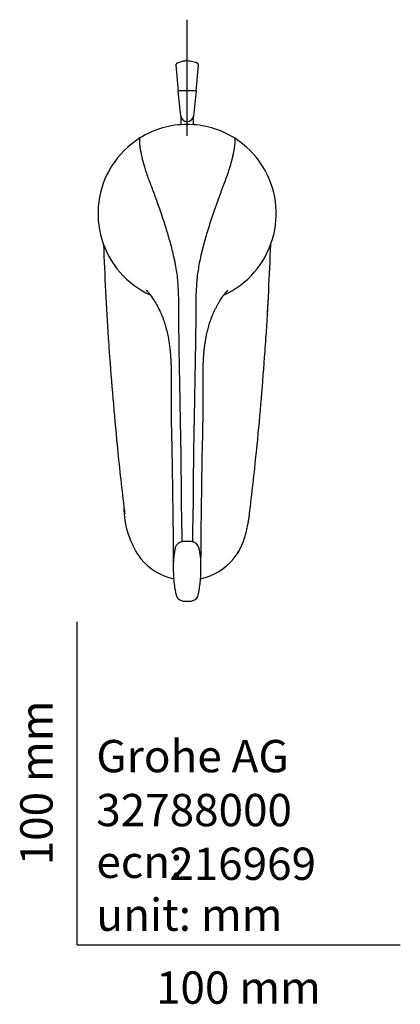
# Model space of a CAD drawing. Units: millimetres. Extents: x -18 to 291, y -18 to 551.
# Drawn here: x -18 to 100, y -18 to 286 of the extents above; entities that cross this region are included whole.
import ezdxf
from ezdxf.enums import TextEntityAlignment as Align
from ezdxf.lldxf.tags import DXFTag

# ---------------------------------------------------------------- set-up
doc = ezdxf.new("R2010")
doc.units = ezdxf.units.MM
for name, color, linetype in [('$DDT_AUDIT_GENERATED_(15B)', 7, 'Continuous'), ('$DDT_AUDIT_GENERATED_(70)', 7, 'Continuous'), ('$DDT_AUDIT_GENERATED_(E9)', 7, 'Continuous'), ('Default', 7, 'Continuous')]:
    doc.layers.add(name, color=color, linetype=linetype)
doc.styles.add('SEACAD_seiso_ttf', font='seiso.ttf')
tags = doc.linetypes.add('CENTER2', pattern=[28.575, 19.05, -3.175, 3.175, -3.175]).pattern_tags.tags
tags[10:11] = [DXFTag(74, 4), DXFTag(75, 0), DXFTag(340, '0'), DXFTag(46, 0.0), DXFTag(50, 0.0), DXFTag(44, 0.0), DXFTag(45, 0.0)]
tags[8:9] = [DXFTag(74, 4), DXFTag(75, 0), DXFTag(340, '0'), DXFTag(46, 0.0), DXFTag(50, 0.0), DXFTag(44, 0.0), DXFTag(45, 0.0)]
tags[6:7] = [DXFTag(74, 4), DXFTag(75, 0), DXFTag(340, '0'), DXFTag(46, 0.0), DXFTag(50, 0.0), DXFTag(44, 0.0), DXFTag(45, 0.0)]
tags[4:5] = [DXFTag(74, 4), DXFTag(75, 0), DXFTag(340, '0'), DXFTag(46, 0.0), DXFTag(50, 0.0), DXFTag(44, 0.0), DXFTag(45, 0.0)]

# ---------------------------------------------------------------- blocks, each defined once
blk = doc.blocks.new('SEANNOT_GROUP1')
at = {"layer": 'Default', "color": 7, "linetype": 'CENTER2'}
blk.add_line((34.03, 250.47), (34.03, 286.4), dxfattribs=at)
blk = doc.blocks.new('SE2')
at = {"layer": '$DDT_AUDIT_GENERATED_(15B)', "color": 7, "linetype": 'Continuous'}
for p, q in [((30.54, 272.36), (31.23, 264.31)), ((33.98, 273.73), (33.94, 273.73)), ((36.83, 264.31), (37.51, 272.36)), ((32.03, 256.69), (32.03, 253.89)), ((36.03, 253.89), (36.03, 256.69))]:
    blk.add_line(p, q, dxfattribs=at)
for centre, radius, start, end in [((33.97, 268.84), 4.89, 90.357, 96.8429), ((-135.85, 242.82), 168.46, 4.682, 7.3309), ((205.81, 242.62), 170.37, 172.684, 175.3031)]:
    blk.add_arc(centre, radius, start, end, dxfattribs=at)
for centre, major_axis, ratio, start_param, end_param in [((34.03, 264.31), (-2.8, 0), 0.027112, 3.141593, 6.283185), ((34.03, 264.31), (-2.8, 0), 0.027112, 0, 0.002135), ((34.03, 256.79), (-2, 0), 0.939693, 0.118416, 3.022893)]:
    blk.add_ellipse(centre, major_axis=major_axis, ratio=ratio, start_param=start_param, end_param=end_param, dxfattribs=at)
for points, knots in [([(31.01, 272.99), (30.94, 272.96), (30.87, 272.92), (30.79, 272.86), (30.72, 272.81), (30.64, 272.72), (30.58, 272.61), (30.55, 272.49), (30.55, 272.41), (30.55, 272.36)], [0, 0, 0, 0, 0.256763, 0.340593, 0.426677, 0.578655, 0.710475, 0.855262, 1, 1, 1, 1]), ([(31.06, 273.02), (31.1, 273.04), (31.13, 273.06), (31.29, 273.13), (31.41, 273.19), (31.79, 273.34), (32.06, 273.43), (32.67, 273.6), (33.01, 273.66), (33.37, 273.7)], [0.7710883, 0.7710883, 0.7710883, 0.7710883, 0.78125, 0.78125, 0.8125, 0.8125, 0.875, 0.875, 0.9528685, 0.9528685, 0.9528685, 0.9528685]), ([(34.03, 273.73), (34.62, 273.73), (35.21, 273.65), (36.05, 273.42), (36.32, 273.32), (36.58, 273.21)], [0, 0, 0, 0, 0.125, 0.125, 0.1865997, 0.1865997, 0.1865997, 0.1865997]), ([(37.5, 272.36), (37.5, 272.38), (37.51, 272.44), (37.49, 272.54), (37.46, 272.64), (37.41, 272.72), (37.35, 272.79), (37.3, 272.83), (37.25, 272.87), (37.21, 272.89), (37.14, 272.94), (37.01, 273.01), (36.83, 273.1), (36.7, 273.16), (36.63, 273.19)], [0, 0, 0, 0, 0.052249, 0.135378, 0.210039, 0.276682, 0.335179, 0.3853, 0.428261, 0.467933, 0.51678, 0.675803, 0.837905, 1, 1, 1, 1])]:
    blk.add_open_spline(points, degree=3, knots=knots, dxfattribs=at)
at = {"layer": '$DDT_AUDIT_GENERATED_(70)', "color": 7, "linetype": 'Continuous'}
blk.add_line((48.34, 119.48), (48.38, 119.54), dxfattribs=at)
for centre, radius, start, end in [((979.85, 251.14), 972.3, 182.02596, 183.73189), ((-909.69, 251.04), 970.18, 356.26594, 357.97827), ((978.96, 251.1), 971.41, 183.73257, 183.97957), ((-912.24, 251.2), 972.73, 356.01995, 356.26619), ((1081.75, 259.98), 1074.56, 184.07125, 185.62406), ((-1013.31, 259.95), 1074.17, 354.37565, 355.92903), ((978.96, 251.1), 971.41, 185.68886, 186.82633), ((-912.24, 251.2), 972.73, 353.17706, 354.31302), ((41.98, 135.67), 27.54, 180.0614, 216.0019), ((980.47, 251.22), 972.91, 186.83712, 186.95498), ((34.4, 131.1), 18.16, 325.6719, 344.6293), ((33.64, 131.08), 18.13, 219.7042, 257.9317), ((34.4, 131.1), 18.16, 282.1094, 320.8283)]:
    blk.add_arc(centre, radius, start, end, dxfattribs=at)
for points, knots in [([(58.88, 195.19), (58.88, 195.16), (58.88, 195.12), (58.88, 195.09), (58.88, 195.08), (58.88, 195.11), (58.88, 195.16), (58.89, 195.25), (58.9, 195.4), (58.91, 195.63), (58.93, 195.97), (58.95, 196.42), (58.99, 196.97), (59.02, 197.63), (59.06, 198.4), (59.11, 199.27), (59.16, 200.24), (59.19, 200.84), (59.21, 201.2)], [0, 0, 0, 0, 0.020914, 0.030687, 0.040192, 0.050377, 0.062765, 0.078947, 0.100296, 0.138801, 0.190994, 0.258325, 0.341511, 0.441192, 0.557947, 0.69231, 0.844761, 1, 1, 1, 1]), ([(48.38, 119.54), (48.75, 120.01), (49.38, 120.83), (50.26, 122.28), (51, 123.77), (51.61, 125.32), (52.07, 126.89), (52.44, 128.39), (52.75, 129.78), (53, 131.03), (53.18, 132.18), (53.31, 133.22), (53.42, 134.13), (53.52, 134.94), (53.57, 135.39), (53.6, 135.64)], [0, 0, 0, 0, 0.094282, 0.191543, 0.287981, 0.383601, 0.478417, 0.572424, 0.652266, 0.727074, 0.794962, 0.856054, 0.910495, 0.958431, 1, 1, 1, 1])]:
    blk.add_open_spline(points, degree=3, knots=knots, dxfattribs=at)
at = {"layer": '$DDT_AUDIT_GENERATED_(E9)', "color": 7, "linetype": 'Continuous'}
for centre, radius, start, end in [((34.03, 226.34), 27.63, 90.0058, 121.9523), ((34.02, 226.34), 27.63, 58.0476, 89.9942), ((34.03, 226.37), 27.6, 121.9829, 147.877), ((34.02, 226.37), 27.6, 32.123, 58.0168), ((34.09, 226.37), 27.65, 147.9583, 245.4607), ((33.96, 226.37), 27.65, 294.525, 32.0414), ((54.64, 117.47), 24.9, 167.1364, 180.3159), ((32.82, 122.24), 2.57, 99.3006, 162.4196), ((34.02, 113.7), 11.19, 89.9929, 98.3188), ((34.03, 113.7), 11.2, 81.6837, 90.0046), ((35.22, 122.23), 2.58, 17.6924, 80.5874), ((13.4, 117.47), 24.91, 359.6834, 12.8569), ((79.57, 116.79), 49.84, 179.3716, 184.5555), ((-13.24, 116.85), 51.55, 355.5306, 0.5423), ((84.46, 118.24), 54.83, 185.6648, 190.1067), ((-17.73, 118.42), 56.16, 349.9462, 354.2831), ((33.17, 109.11), 2.73, 190.34, 254.8906), ((34.89, 109.1), 2.73, 285.0218, 349.7476), ((34.02, 116.62), 10.27, 261.0774, 270.0097), ((34.03, 116.62), 10.27, 269.9903, 278.9226)]:
    blk.add_arc(centre, radius, start, end, dxfattribs=at)
for points, knots in [([(19.41, 249.78), (19.39, 249.76), (19.35, 249.72), (19.3, 249.57), (19.23, 249.17), (19.25, 248.28), (19.45, 246.56), (19.87, 244.32), (20.55, 241.7), (21.17, 239.66), (21.91, 237.48), (23.06, 234.5), (24.51, 230.58), (25.74, 227.1), (26.7, 224.21), (27.64, 221.26), (28.75, 217.5), (29.63, 214.03), (30.14, 211.71), (30.45, 210.16), (30.89, 207.41), (31.17, 204.23), (31.3, 201.03), (31.34, 198.61), (31.34, 196.67), (31.33, 195.04), (31.34, 193), (31.38, 190.36), (31.44, 186.63), (31.54, 180.43), (31.68, 172.41), (31.85, 163.23), (31.97, 157.34), (32.03, 153.81), (32.06, 152.61), (32.09, 151.42), (32.1, 150.42), (32.09, 149.63), (32.09, 148.85), (32.11, 147.49), (32.12, 145.93), (32.14, 144.38), (32.15, 143.22), (32.16, 142.06), (32.18, 140.56), (32.18, 139.14), (32.18, 137.82), (32.18, 136.57), (32.19, 135.41), (32.23, 134.36), (32.26, 133.35), (32.28, 132.12), (32.31, 130.19), (32.36, 127.73), (32.39, 125.77), (32.4, 124.78)], [0, 0, 0, 0, 0.007251, 0.014139, 0.0302, 0.062377, 0.084059, 0.127095, 0.158867, 0.174765, 0.190659, 0.222444, 0.254509, 0.286605, 0.302645, 0.318679, 0.350773, 0.382359, 0.390174, 0.398009, 0.413635, 0.444917, 0.460553, 0.47619, 0.491959, 0.498323, 0.50787, 0.531622, 0.549435, 0.580276, 0.651738, 0.704963, 0.757919, 0.765636, 0.773348, 0.781055, 0.788768, 0.792619, 0.796367, 0.803875, 0.818892, 0.826395, 0.833904, 0.841413, 0.848917, 0.864041, 0.871636, 0.879228, 0.89441, 0.902009, 0.909527, 0.924486, 0.939449, 0.969579, 1, 1, 1, 1]), ([(48.64, 249.78), (48.65, 249.78), (48.65, 249.77), (48.67, 249.76), (48.67, 249.75), (48.7, 249.71), (48.71, 249.68), (48.75, 249.57), (48.77, 249.47), (48.8, 249.22), (48.81, 248.93), (48.79, 248.38), (48.73, 247.67), (48.66, 247.12), (48.57, 246.5), (48.46, 245.87), (48.26, 244.83), (48.03, 243.81), (47.85, 243.07), (47.55, 241.92), (47.32, 241.11), (46.92, 239.81), (46.77, 239.36), (46.47, 238.45), (46.3, 237.98), (45.89, 236.85), (45.52, 235.86), (45, 234.49), (44.61, 233.44), (44.34, 232.73), (43.94, 231.64), (43.67, 230.91), (42.86, 228.66), (42.32, 227.11), (41.52, 224.73), (41.26, 223.92), (40.74, 222.3), (40.49, 221.48), (39.79, 219.17), (39.32, 217.49), (38.83, 215.59), (38.69, 215.04), (38.6, 214.68), (38.46, 214.13), (38.37, 213.76), (38.12, 212.65), (37.95, 211.91), (37.65, 210.41), (37.52, 209.66), (37.29, 208.15), (37.2, 207.38), (36.96, 205.09), (36.85, 203.55), (36.76, 201.23), (36.74, 200.46), (36.72, 199.13), (36.71, 198.36), (36.71, 197.36), (36.71, 196.66), (36.72, 196.2), (36.72, 195.5), (36.72, 195.04), (36.72, 194.12), (36.71, 193.65), (36.7, 192.73), (36.7, 192.26), (36.67, 190.87), (36.66, 189.94), (36.64, 188.55), (36.63, 187.62), (36.6, 186.23), (36.57, 184.35), (36.55, 182.93), (36.52, 181.25), (36.5, 179.83), (36.46, 177.69), (36.42, 175.41), (36.39, 173.84), (36.36, 172.19), (36.34, 170.63), (36.29, 168.26), (36.24, 165.41), (36.19, 162.87), (36.15, 160.66), (36.12, 159.29), (36.11, 158.38), (36.08, 157.01), (36.06, 156.1), (36.04, 154.73), (36.03, 154.28), (36.01, 153.36), (36, 152.91), (35.98, 152), (35.97, 151.54), (35.96, 150.86), (35.96, 150.62), (35.96, 150.29), (35.96, 150.06), (35.96, 149.71), (35.96, 149.21), (35.96, 148.82), (35.95, 148.15), (35.95, 147.75), (35.94, 146.97), (35.93, 146.58), (35.92, 145.79), (35.92, 145.4), (35.91, 144.62), (35.91, 144.23), (35.9, 143.44), (35.9, 143.06), (35.89, 142.27), (35.89, 141.89), (35.88, 141.33), (35.88, 140.95), (35.87, 140.4), (35.87, 139.6), (35.87, 139.01), (35.87, 138.03), (35.87, 137.48), (35.86, 136.43), (35.86, 135.93), (35.85, 135.22), (35.84, 134.98), (35.83, 134.63), (35.82, 134.41), (35.81, 134.09), (35.8, 133.8), (35.8, 133.61), (35.79, 133.32), (35.79, 133.13), (35.77, 132.56), (35.77, 132.18), (35.76, 131.44), (35.75, 131.07), (35.74, 130.51), (35.74, 130.13), (35.73, 129.57), (35.71, 128.87), (35.71, 128.35), (35.7, 127.76), (35.69, 127.25), (35.67, 126.49), (35.66, 125.73), (35.65, 125.23), (35.65, 124.91), (35.65, 124.84), (35.65, 124.78)], [0, 0, 0, 0, 0.001625, 0.001625, 0.005128, 0.005128, 0.012135, 0.012135, 0.02615, 0.02615, 0.040164, 0.054178, 0.068192, 0.082933, 0.082933, 0.098525, 0.111689, 0.124853, 0.138018, 0.138018, 0.164346, 0.164346, 0.177511, 0.177511, 0.190675, 0.190675, 0.208371, 0.217004, 0.225636, 0.234269, 0.234269, 0.251534, 0.251534, 0.286063, 0.286063, 0.303328, 0.303328, 0.320593, 0.320593, 0.351348, 0.355123, 0.358898, 0.362673, 0.362673, 0.370224, 0.370224, 0.385324, 0.385324, 0.400424, 0.400424, 0.415524, 0.415524, 0.445725, 0.445725, 0.460825, 0.460825, 0.471498, 0.475926, 0.480353, 0.484781, 0.484781, 0.493636, 0.493636, 0.502491, 0.502491, 0.511347, 0.511347, 0.529057, 0.529057, 0.537912, 0.546768, 0.555623, 0.574283, 0.574283, 0.588041, 0.601799, 0.615556, 0.632361, 0.632361, 0.647642, 0.662923, 0.678204, 0.703594, 0.712544, 0.721494, 0.730444, 0.730444, 0.748345, 0.748345, 0.757295, 0.757295, 0.766245, 0.766245, 0.775195, 0.775195, 0.77967, 0.77967, 0.781908, 0.784145, 0.786383, 0.792046, 0.792046, 0.799948, 0.799948, 0.807849, 0.807849, 0.81575, 0.81575, 0.823652, 0.823652, 0.831553, 0.831553, 0.839454, 0.839454, 0.843405, 0.847356, 0.851306, 0.860761, 0.860761, 0.874167, 0.874167, 0.887573, 0.887573, 0.894275, 0.894275, 0.897957, 0.900978, 0.904, 0.907021, 0.907021, 0.913063, 0.913063, 0.925148, 0.925148, 0.937233, 0.937233, 0.943276, 0.949318, 0.955361, 0.965682, 0.965682, 0.974091, 0.982045, 0.99, 0.997955, 0.997955, 1, 1, 1, 1]), ([(21.43, 202.64), (21.43, 202.64), (21.44, 202.63), (21.52, 202.56), (21.65, 202.41), (21.85, 202.2), (22.1, 201.9), (22.41, 201.51), (22.86, 200.9), (23.59, 199.85), (24.57, 198.25), (25.48, 196.49), (26.19, 194.85), (26.8, 193.28), (27.34, 191.55), (27.82, 189.69), (28.22, 187.78), (28.5, 186.01), (28.71, 184.35), (28.86, 182.85), (28.94, 181.61), (29, 180.63), (29.04, 179.75), (29.07, 178.63), (29.1, 177.1), (29.12, 174.35), (29.04, 169.17), (29.06, 161.87), (29.32, 153.26), (29.42, 146.21), (29.5, 140.78), (29.54, 137.23), (29.58, 134.19), (29.62, 131.69), (29.65, 129.78), (29.67, 128.3), (29.7, 126.83), (29.71, 125.18), (29.71, 123.27), (29.72, 121.37), (29.73, 119.3), (29.74, 118.02), (29.74, 117.32)], [0.1079751, 0.1079751, 0.1079751, 0.1079751, 0.1160547, 0.1260392, 0.1355245, 0.1473977, 0.157127, 0.1666242, 0.176166, 0.1951086, 0.2197544, 0.2430398, 0.2606627, 0.2754335, 0.2942359, 0.3135111, 0.3312705, 0.3482724, 0.3626816, 0.3768978, 0.3890871, 0.3963394, 0.403274, 0.4128095, 0.4258511, 0.443857, 0.4855278, 0.5624993, 0.6358858, 0.7115393, 0.7473637, 0.7779976, 0.8057781, 0.830171, 0.8485674, 0.8615113, 0.8757422, 0.8954006, 0.9173745, 0.9435919, 0.9740764, 1, 1, 1, 1]), ([(38.31, 117.32), (38.31, 117.76), (38.31, 118.64), (38.32, 120.16), (38.33, 121.65), (38.33, 123.04), (38.34, 124.39), (38.34, 125.69), (38.36, 126.86), (38.37, 127.9), (38.39, 128.83), (38.4, 129.88), (38.42, 131.28), (38.45, 133.07), (38.49, 135.19), (38.51, 137.55), (38.54, 140.08), (38.58, 143.2), (38.65, 146.77), (38.68, 150.89), (38.82, 155.47), (38.93, 160.61), (39.02, 166.27), (38.98, 170.97), (38.94, 174.3), (38.94, 176.13), (38.95, 177.47), (38.98, 178.6), (39, 179.46), (39.03, 180.08), (39.05, 180.5), (39.07, 180.95), (39.1, 181.51), (39.15, 182.25), (39.22, 183.11), (39.31, 184.08), (39.44, 185.2), (39.62, 186.48), (39.85, 187.88), (40.15, 189.32), (40.49, 190.72), (40.87, 192.06), (41.24, 193.2), (41.58, 194.12), (41.92, 194.99), (42.3, 195.87), (42.74, 196.8), (43.21, 197.71), (43.68, 198.55), (44.13, 199.31), (44.57, 200), (45.01, 200.65), (45.44, 201.24), (45.81, 201.72), (46.07, 202.05), (46.26, 202.26), (46.4, 202.42), (46.51, 202.54), (46.59, 202.61), (46.62, 202.64), (46.62, 202.64), (46.62, 202.64)], [0, 0, 0, 0, 0.0161504, 0.0391247, 0.0598919, 0.0785683, 0.0950685, 0.110117, 0.1237192, 0.1342873, 0.1433774, 0.1527255, 0.1663836, 0.1842637, 0.2038809, 0.2252431, 0.2480982, 0.2714386, 0.3069064, 0.3417338, 0.379229, 0.4271509, 0.4766197, 0.5281586, 0.550937, 0.5645035, 0.5764276, 0.5863268, 0.5946017, 0.5991723, 0.6027601, 0.6060543, 0.6110732, 0.6177966, 0.626135, 0.6345581, 0.6441146, 0.6569641, 0.6698212, 0.6830711, 0.69762, 0.7114649, 0.7233082, 0.7328636, 0.7410114, 0.751945, 0.762927, 0.7738852, 0.7854819, 0.796132, 0.8056839, 0.8161672, 0.8277545, 0.8383939, 0.8484788, 0.8565143, 0.8639603, 0.8721978, 0.8817619, 0.8909875, 0.8929734, 0.8929734, 0.8929734, 0.8929734])]:
    blk.add_open_spline(points, degree=3, knots=knots, dxfattribs=at)
blk.add_open_spline([(30.48, 108.61), (30.48, 108.62), (30.48, 108.62), (30.48, 108.62)], degree=3, dxfattribs=at)

msp = doc.modelspace()

# ---------------------------------------------------------------- linework, layer by layer
at = {"layer": 'Default', "color": 7, "linetype": 'Continuous'}
for q in [(0, 100), (100, 0)]:
    msp.add_line((0, 0), q, dxfattribs=at)

# ---------------------------------------------------------------- block references
at = {"layer": 'Default'}
for name in ['SEANNOT_GROUP1', 'SE2']:
    msp.add_blockref(name, (0, 0), dxfattribs=at)

# ---------------------------------------------------------------- texts
at = {"layer": 'Default', "color": 7, "linetype": 'Continuous', "style": 'SEACAD_seiso_ttf'}
msp.add_text('100 mm', height=10, rotation=90, dxfattribs=at).set_placement((-17.62, 24.62), align=Align.TOP_LEFT)
for s, p in [('Grohe AG^J', (5.94, 63.42)), ('32788000', (5.9, 46.72)), ('ecn: ', (5.94, 30.7)), ('216969', (28.49, 30.09)), ('unit: mm', (5.94, 14.33)), ('100 mm', (24.39, -8.24))]:
    msp.add_text(s, height=10, dxfattribs=at).set_placement(p, align=Align.TOP_LEFT)

doc.saveas('drawing.dxf')
